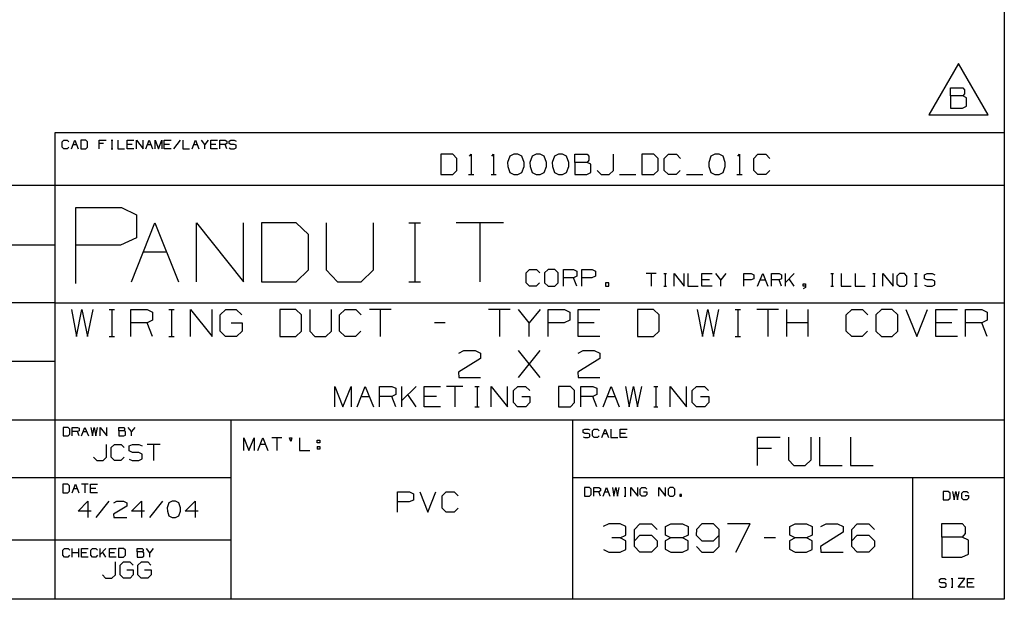
# Paper-space layout 'Layout1' of a CAD drawing. Extents: x 0.6 to 16.4, y 0.4 to 10.6.
# Drawn here: x 12.1 to 16.4, y 0.4 to 3 of the extents above; entities that cross this region are included whole.
import ezdxf

# ---------------------------------------------------------------- set-up
doc = ezdxf.new("R2010")
doc.units = 0
doc.header["$MEASUREMENT"] = 0
doc.layers.add('1', color=7, linetype='Continuous')

psp = doc.layouts.get("Layout1")

# ---------------------------------------------------------------- linework, layer by layer
at = {"layer": '1', "color": 7, "linetype": 'Continuous'}
for p, q in [((16.369932, 10.641915), (16.369932, 0.440085)), ((16.369932, 8.393945), (16.369932, 0.440085)), ((16.169065, 2.791863), (16.039162, 2.566863)), ((16.298969, 2.566863), (16.169065, 2.791863)), ((16.133909, 2.6503), (16.133909, 2.685925)), ((16.133909, 2.685925), (16.187347, 2.685925)), ((16.187347, 2.685925), (16.195784, 2.677488)), ((16.187347, 2.6503), (16.133909, 2.6503)), ((16.133909, 2.6503), (16.133909, 2.596863)), ((16.195784, 2.659675), (16.187347, 2.6503)), ((16.204222, 2.641863), (16.187347, 2.6503)), ((16.195784, 2.677488), (16.195784, 2.659675)), ((16.204222, 2.6053), (16.204222, 2.641863)), ((16.133909, 2.596863), (16.186409, 2.596863)), ((16.186409, 2.596863), (16.204222, 2.6053)), ((16.039162, 2.566863), (16.298969, 2.566863)), ((12.205371, 2.488467), (12.205371, 0.440085)), ((16.369932, 2.488467), (12.205371, 2.488467)), ((12.236932, 2.448075), (12.244329, 2.455472)), ((12.236932, 2.425882), (12.236932, 2.448075)), ((12.244329, 2.418484), (12.236932, 2.425882)), ((12.244329, 2.455472), (12.259125, 2.455472)), ((12.266133, 2.425882), (12.258736, 2.418484)), ((12.259125, 2.455472), (12.266523, 2.448075)), ((12.277658, 2.418484), (12.292454, 2.455472)), ((12.285056, 2.437173), (12.299851, 2.437173)), ((12.292454, 2.455472), (12.307249, 2.418484)), ((12.340188, 2.455472), (12.318385, 2.455472)), ((12.318385, 2.455472), (12.318385, 2.418484)), ((12.347976, 2.448075), (12.340188, 2.455472)), ((12.340188, 2.418484), (12.347976, 2.425882)), ((12.347976, 2.425882), (12.347976, 2.448075)), ((12.399837, 2.418484), (12.399837, 2.455472)), ((12.399837, 2.455472), (12.429428, 2.455472)), ((12.418137, 2.440677), (12.399837, 2.440677)), ((12.451466, 2.455472), (12.458863, 2.455472)), ((12.455359, 2.455472), (12.455359, 2.418484)), ((12.48129, 2.455472), (12.48129, 2.418484)), ((12.522017, 2.418484), (12.522017, 2.455472)), ((12.522017, 2.455472), (12.551607, 2.455472)), ((12.544209, 2.437173), (12.522017, 2.437173)), ((12.562742, 2.418484), (12.562742, 2.455472)), ((12.562742, 2.455472), (12.592334, 2.418484)), ((12.592334, 2.418484), (12.592334, 2.455472)), ((12.603469, 2.418484), (12.618264, 2.455472)), ((12.610867, 2.437173), (12.625662, 2.437173)), ((12.618264, 2.455472), (12.63306, 2.418484)), ((12.644196, 2.418484), (12.644196, 2.455472)), ((12.644196, 2.455472), (12.658991, 2.418484)), ((12.658991, 2.418484), (12.673786, 2.455472)), ((12.673786, 2.455472), (12.673786, 2.418484)), ((12.684921, 2.418484), (12.684921, 2.455472)), ((12.684921, 2.455472), (12.714513, 2.455472)), ((12.707114, 2.437173), (12.684921, 2.437173)), ((12.755239, 2.455472), (12.725648, 2.418484)), ((12.766375, 2.455472), (12.766375, 2.418484)), ((12.8071, 2.418484), (12.821896, 2.455472)), ((12.814498, 2.437173), (12.829293, 2.437173)), ((12.821896, 2.455472), (12.836691, 2.418484)), ((12.862622, 2.437173), (12.847827, 2.455472)), ((12.877418, 2.455472), (12.862622, 2.437173)), ((12.862622, 2.418484), (12.862622, 2.437173)), ((12.888553, 2.418484), (12.888553, 2.455472)), ((12.888553, 2.455472), (12.918144, 2.455472)), ((12.910747, 2.437173), (12.888553, 2.437173)), ((12.929279, 2.418484), (12.929279, 2.455472)), ((12.929279, 2.455472), (12.951472, 2.455472)), ((12.951472, 2.437173), (12.929279, 2.437173)), ((12.951472, 2.455472), (12.95887, 2.451968)), ((12.95887, 2.440677), (12.951472, 2.437173)), ((12.95887, 2.418484), (12.951472, 2.437173)), ((12.95887, 2.451968), (12.95887, 2.440677)), ((12.969616, 2.451968), (12.977404, 2.455472)), ((12.969616, 2.440677), (12.969616, 2.451968)), ((12.977404, 2.437173), (12.969616, 2.440677)), ((12.969616, 2.421988), (12.977015, 2.418484)), ((12.977404, 2.455472), (12.992199, 2.455472)), ((12.992199, 2.437173), (12.977404, 2.437173)), ((12.992199, 2.455472), (12.999597, 2.451968)), ((12.999597, 2.433279), (12.992199, 2.437173)), ((12.992199, 2.418484), (12.999597, 2.422378)), ((12.999597, 2.422378), (12.999597, 2.433279)), ((12.258736, 2.418484), (12.244329, 2.418484)), ((12.318385, 2.418484), (12.340188, 2.418484)), ((12.451466, 2.418484), (12.458863, 2.418484)), ((12.48129, 2.418484), (12.51088, 2.418484)), ((12.551607, 2.418484), (12.522017, 2.418484)), ((12.714513, 2.418484), (12.684921, 2.418484)), ((12.766375, 2.418484), (12.795965, 2.418484)), ((12.918144, 2.418484), (12.888553, 2.418484)), ((12.977015, 2.418484), (12.992199, 2.418484)), ((13.950206, 2.393909), (13.897705, 2.393909)), ((13.897705, 2.393909), (13.897705, 2.304847)), ((13.968955, 2.376097), (13.950206, 2.393909)), ((13.968955, 2.322659), (13.968955, 2.376097)), ((14.023893, 2.386409), (14.031393, 2.393909)), ((14.031393, 2.393909), (14.031393, 2.304847)), ((14.121956, 2.386409), (14.129456, 2.393909)), ((14.129456, 2.393909), (14.129456, 2.304847)), ((14.200331, 2.385472), (14.190955, 2.358284)), ((14.218143, 2.393909), (14.200331, 2.385472)), ((14.235955, 2.393909), (14.218143, 2.393909)), ((14.253768, 2.385472), (14.235955, 2.393909)), ((14.263143, 2.358284), (14.253768, 2.385472)), ((14.298393, 2.385472), (14.289018, 2.358284)), ((14.316205, 2.393909), (14.298393, 2.385472)), ((14.334018, 2.393909), (14.316205, 2.393909)), ((14.35183, 2.385472), (14.334018, 2.393909)), ((14.361205, 2.358284), (14.35183, 2.385472)), ((14.396456, 2.385472), (14.38708, 2.358284)), ((14.414268, 2.393909), (14.396456, 2.385472)), ((14.43208, 2.393909), (14.414268, 2.393909)), ((14.449893, 2.385472), (14.43208, 2.393909)), ((14.459268, 2.358284), (14.449893, 2.385472)), ((14.48608, 2.358284), (14.48608, 2.393909)), ((14.48608, 2.393909), (14.539518, 2.393909)), ((14.539518, 2.393909), (14.547956, 2.385472)), ((14.547956, 2.385472), (14.547956, 2.367659)), ((14.655393, 2.322659), (14.655393, 2.393909)), ((14.832767, 2.393909), (14.780268, 2.393909)), ((14.780268, 2.393909), (14.780268, 2.304847)), ((14.851518, 2.376097), (14.832767, 2.393909)), ((14.851518, 2.322659), (14.851518, 2.376097)), ((14.87833, 2.376097), (14.896143, 2.393909)), ((14.87833, 2.322659), (14.87833, 2.376097)), ((14.896143, 2.393909), (14.931767, 2.393909)), ((14.931767, 2.393909), (14.94958, 2.376097)), ((15.082893, 2.385472), (15.073518, 2.358284)), ((15.100705, 2.393909), (15.082893, 2.385472)), ((15.118518, 2.393909), (15.100705, 2.393909)), ((15.136331, 2.385472), (15.118518, 2.393909)), ((15.145705, 2.358284), (15.136331, 2.385472)), ((15.200643, 2.386409), (15.208143, 2.393909)), ((15.208143, 2.393909), (15.208143, 2.304847)), ((15.27058, 2.376097), (15.288393, 2.393909)), ((15.27058, 2.322659), (15.27058, 2.376097)), ((15.288393, 2.393909), (15.324018, 2.393909)), ((15.324018, 2.393909), (15.34183, 2.376097)), ((14.190955, 2.358284), (14.191893, 2.340472)), ((14.191893, 2.340472), (14.200331, 2.314222)), ((14.253768, 2.314222), (14.263143, 2.340472)), ((14.263143, 2.340472), (14.263143, 2.358284)), ((14.289018, 2.358284), (14.289955, 2.340472)), ((14.289955, 2.340472), (14.298393, 2.314222)), ((14.35183, 2.314222), (14.361205, 2.340472)), ((14.361205, 2.340472), (14.361205, 2.358284)), ((14.38708, 2.358284), (14.388018, 2.340472)), ((14.388018, 2.340472), (14.396456, 2.314222)), ((14.449893, 2.314222), (14.459268, 2.340472)), ((14.459268, 2.340472), (14.459268, 2.358284)), ((14.539518, 2.358284), (14.48608, 2.358284)), ((14.48608, 2.358284), (14.48608, 2.304847)), ((14.547956, 2.367659), (14.539518, 2.358284)), ((14.556393, 2.349847), (14.539518, 2.358284)), ((14.556393, 2.313284), (14.556393, 2.349847)), ((15.073518, 2.358284), (15.074455, 2.340472)), ((15.074455, 2.340472), (15.082893, 2.314222)), ((15.136331, 2.314222), (15.145705, 2.340472)), ((15.145705, 2.340472), (15.145705, 2.358284)), ((13.897705, 2.304847), (13.950206, 2.304847)), ((13.950206, 2.304847), (13.968955, 2.322659)), ((14.020143, 2.304847), (14.042643, 2.304847)), ((14.118205, 2.304847), (14.140705, 2.304847)), ((14.200331, 2.314222), (14.218143, 2.304847)), ((14.218143, 2.304847), (14.235955, 2.304847)), ((14.235955, 2.304847), (14.253768, 2.314222)), ((14.298393, 2.314222), (14.316205, 2.304847)), ((14.316205, 2.304847), (14.334018, 2.304847)), ((14.334018, 2.304847), (14.35183, 2.314222)), ((14.396456, 2.314222), (14.414268, 2.304847)), ((14.414268, 2.304847), (14.43208, 2.304847)), ((14.43208, 2.304847), (14.449893, 2.314222)), ((14.48608, 2.304847), (14.538581, 2.304847)), ((14.538581, 2.304847), (14.556393, 2.313284)), ((14.584143, 2.322659), (14.601955, 2.304847)), ((14.601955, 2.304847), (14.636642, 2.304847)), ((14.636642, 2.304847), (14.655393, 2.322659)), ((14.682205, 2.304847), (14.753455, 2.304847)), ((14.780268, 2.304847), (14.832767, 2.304847)), ((14.832767, 2.304847), (14.851518, 2.322659)), ((14.896143, 2.304847), (14.87833, 2.322659)), ((14.93083, 2.304847), (14.896143, 2.304847)), ((14.948643, 2.322659), (14.93083, 2.304847)), ((14.976393, 2.304847), (15.047643, 2.304847)), ((15.082893, 2.314222), (15.100705, 2.304847)), ((15.100705, 2.304847), (15.118518, 2.304847)), ((15.118518, 2.304847), (15.136331, 2.314222)), ((15.196893, 2.304847), (15.219393, 2.304847)), ((15.288393, 2.304847), (15.27058, 2.322659)), ((15.32308, 2.304847), (15.288393, 2.304847)), ((15.340893, 2.322659), (15.32308, 2.304847)), ((12.205371, 2.257467), (6.526266, 2.257467)), ((16.369932, 2.257467), (12.205371, 2.257467)), ((12.297117, 1.826794), (12.297117, 2.159691)), ((12.297117, 2.159691), (12.496855, 2.159691)), ((12.496855, 2.159691), (12.563435, 2.128153)), ((12.563435, 2.128153), (12.563435, 2.026532)), ((12.540531, 1.834271), (12.644099, 2.093191)), ((12.644099, 2.093191), (12.747666, 1.834271)), ((12.825615, 1.834271), (12.825615, 2.093191)), ((12.825615, 2.093191), (13.032751, 1.834271)), ((13.032751, 1.834271), (13.032751, 2.093191)), ((13.263326, 2.093191), (13.1107, 2.093191)), ((13.1107, 2.093191), (13.1107, 1.834271)), ((13.317835, 2.041407), (13.263326, 2.093191)), ((13.395783, 2.093191), (13.395783, 1.886055)), ((13.60292, 1.886055), (13.60292, 2.093191)), ((13.757181, 2.093191), (13.808965, 2.093191)), ((13.784435, 2.093191), (13.784435, 1.834271)), ((14.173088, 2.093191), (13.965952, 2.093191)), ((14.06952, 2.093191), (14.06952, 1.834271)), ((13.317835, 1.886055), (13.317835, 2.041407)), ((12.205371, 1.994511), (6.526266, 1.994511)), ((12.493351, 1.994994), (12.297117, 1.994994)), ((12.563435, 2.026532), (12.493351, 1.994994)), ((12.592315, 1.965093), (12.695883, 1.965093)), ((13.263326, 1.834271), (13.317835, 1.886055)), ((13.395783, 1.886055), (13.444842, 1.834271)), ((13.548409, 1.834271), (13.60292, 1.886055)), ((14.272782, 1.873719), (14.287578, 1.888514)), ((14.272782, 1.829332), (14.272782, 1.873719)), ((14.287578, 1.888514), (14.317168, 1.888514)), ((14.317168, 1.888514), (14.331964, 1.873719)), ((14.36903, 1.888514), (14.353456, 1.873719)), ((14.353456, 1.873719), (14.353456, 1.829332)), ((14.398621, 1.888514), (14.36903, 1.888514)), ((14.413416, 1.873719), (14.398621, 1.888514)), ((14.413416, 1.829332), (14.413416, 1.873719)), ((14.435687, 1.814537), (14.435687, 1.888514)), ((14.435687, 1.888514), (14.480073, 1.888514)), ((14.480073, 1.888514), (14.494869, 1.881506)), ((14.494869, 1.858923), (14.480073, 1.851915)), ((14.494869, 1.881506), (14.494869, 1.858923)), ((14.517139, 1.814537), (14.517139, 1.888514)), ((14.517139, 1.888514), (14.561526, 1.888514)), ((14.576322, 1.858923), (14.560747, 1.851915)), ((14.561526, 1.888514), (14.576322, 1.881506)), ((14.576322, 1.881506), (14.576322, 1.858923)), ((14.843406, 1.87002), (14.79902, 1.87002)), ((14.821213, 1.87002), (14.821213, 1.814537)), ((14.876462, 1.87002), (14.887559, 1.87002)), ((14.882302, 1.87002), (14.882302, 1.814537)), ((14.921199, 1.814537), (14.921199, 1.87002)), ((14.921199, 1.87002), (14.965585, 1.814537)), ((14.965585, 1.814537), (14.965585, 1.87002)), ((14.982288, 1.87002), (14.982288, 1.814537)), ((15.043378, 1.814537), (15.043378, 1.87002)), ((15.043378, 1.87002), (15.087764, 1.87002)), ((15.12666, 1.84257), (15.104467, 1.87002)), ((15.148853, 1.87002), (15.12666, 1.84257)), ((15.226646, 1.814537), (15.226646, 1.87002)), ((15.226646, 1.87002), (15.259935, 1.87002)), ((15.259935, 1.87002), (15.271032, 1.864764)), ((15.271032, 1.864764), (15.271032, 1.847827)), ((15.287736, 1.814537), (15.309929, 1.87002)), ((15.309929, 1.87002), (15.332122, 1.814537)), ((15.348825, 1.814537), (15.348825, 1.87002)), ((15.348825, 1.87002), (15.382114, 1.87002)), ((15.382114, 1.87002), (15.393211, 1.864764)), ((15.393211, 1.864764), (15.393211, 1.847827)), ((15.409915, 1.814537), (15.409915, 1.87002)), ((15.448461, 1.87002), (15.409915, 1.831474)), ((15.609536, 1.87002), (15.620632, 1.87002)), ((15.615376, 1.87002), (15.615376, 1.814537)), ((15.654272, 1.87002), (15.654272, 1.814537)), ((15.715362, 1.87002), (15.715362, 1.814537)), ((15.792804, 1.87002), (15.803901, 1.87002)), ((15.798644, 1.87002), (15.798644, 1.814537)), ((15.837541, 1.814537), (15.837541, 1.87002)), ((15.837541, 1.87002), (15.881927, 1.814537)), ((15.881927, 1.814537), (15.881927, 1.87002)), ((15.909727, 1.87002), (15.898046, 1.858923)), ((15.898046, 1.858923), (15.898046, 1.825634)), ((15.93192, 1.87002), (15.909727, 1.87002)), ((15.943017, 1.858923), (15.93192, 1.87002)), ((15.943017, 1.825634), (15.943017, 1.858923)), ((15.976072, 1.87002), (15.987169, 1.87002)), ((15.981913, 1.87002), (15.981913, 1.814537)), ((16.020226, 1.864764), (16.031906, 1.87002)), ((16.020226, 1.847827), (16.020226, 1.864764)), ((16.031906, 1.87002), (16.054098, 1.87002)), ((16.054098, 1.87002), (16.065195, 1.864764)), ((13.1107, 1.834271), (13.263326, 1.834271)), ((13.444842, 1.834271), (13.548409, 1.834271)), ((13.757181, 1.834271), (13.808965, 1.834271)), ((14.287578, 1.814537), (14.272782, 1.829332)), ((14.316389, 1.814537), (14.287578, 1.814537)), ((14.331185, 1.829332), (14.316389, 1.814537)), ((14.353456, 1.829332), (14.36903, 1.814537)), ((14.36903, 1.814537), (14.398621, 1.814537)), ((14.398621, 1.814537), (14.413416, 1.829332)), ((14.480073, 1.851915), (14.435687, 1.851915)), ((14.494869, 1.814537), (14.480073, 1.851915)), ((14.560747, 1.851915), (14.517139, 1.851915)), ((14.635192, 1.829332), (14.620397, 1.829332)), ((14.620397, 1.829332), (14.620397, 1.814537)), ((14.620397, 1.814537), (14.635192, 1.814537)), ((14.635192, 1.814537), (14.635192, 1.829332)), ((14.876462, 1.814537), (14.887559, 1.814537)), ((14.982288, 1.814537), (15.026674, 1.814537)), ((15.076668, 1.84257), (15.043378, 1.84257)), ((15.087764, 1.814537), (15.043378, 1.814537)), ((15.12666, 1.814537), (15.12666, 1.84257)), ((15.259352, 1.84257), (15.226646, 1.84257)), ((15.271032, 1.847827), (15.259352, 1.84257)), ((15.298832, 1.84257), (15.321025, 1.84257)), ((15.382114, 1.84257), (15.348825, 1.84257)), ((15.393211, 1.847827), (15.382114, 1.84257)), ((15.393211, 1.814537), (15.382114, 1.84257)), ((15.448461, 1.814537), (15.426268, 1.847827)), ((15.487357, 1.814537), (15.487357, 1.825634)), ((15.487357, 1.825634), (15.498453, 1.825634)), ((15.498453, 1.814537), (15.487357, 1.814537)), ((15.498453, 1.825634), (15.498453, 1.809281)), ((15.609536, 1.814537), (15.620632, 1.814537)), ((15.654272, 1.814537), (15.698659, 1.814537)), ((15.715362, 1.814537), (15.759748, 1.814537)), ((15.792804, 1.814537), (15.803901, 1.814537)), ((15.898046, 1.825634), (15.909727, 1.814537)), ((15.909727, 1.814537), (15.93192, 1.814537)), ((15.93192, 1.814537), (15.943017, 1.825634)), ((15.976072, 1.814537), (15.987169, 1.814537)), ((16.031906, 1.84257), (16.020226, 1.847827)), ((16.020226, 1.819793), (16.031322, 1.814537)), ((16.031322, 1.814537), (16.054098, 1.814537)), ((16.054098, 1.84257), (16.031906, 1.84257)), ((16.065195, 1.83673), (16.054098, 1.84257)), ((16.054098, 1.814537), (16.065195, 1.820377)), ((16.065195, 1.820377), (16.065195, 1.83673)), ((15.498453, 1.809281), (15.487357, 1.80344)), ((12.205371, 1.741555), (6.526266, 1.741555)), ((12.205371, 1.741555), (16.369932, 1.741555)), ((12.27722, 1.712632), (12.29972, 1.593882)), ((12.29972, 1.593882), (12.32347, 1.712632)), ((12.32347, 1.712632), (12.34847, 1.593882)), ((12.34847, 1.593882), (12.37222, 1.712632)), ((12.44297, 1.712632), (12.466721, 1.712632)), ((12.45547, 1.712632), (12.45547, 1.593882)), ((12.53872, 1.593882), (12.53872, 1.712632)), ((12.53872, 1.712632), (12.60997, 1.712632)), ((12.60997, 1.712632), (12.63372, 1.701382)), ((12.63372, 1.701382), (12.63372, 1.665132)), ((12.704471, 1.712632), (12.72822, 1.712632)), ((12.71697, 1.712632), (12.71697, 1.593882)), ((12.80022, 1.593882), (12.80022, 1.712632)), ((12.80022, 1.712632), (12.89522, 1.593882)), ((12.89522, 1.593882), (12.89522, 1.712632)), ((12.92972, 1.688882), (12.95472, 1.712632)), ((12.92972, 1.617632), (12.92972, 1.688882)), ((12.95472, 1.712632), (13.00097, 1.712632)), ((13.00097, 1.712632), (13.02472, 1.688882)), ((13.26247, 1.712632), (13.192471, 1.712632)), ((13.192471, 1.712632), (13.192471, 1.593882)), ((13.28747, 1.688882), (13.26247, 1.712632)), ((13.28747, 1.617632), (13.28747, 1.688882)), ((13.32322, 1.712632), (13.32322, 1.617632)), ((13.418221, 1.617632), (13.418221, 1.712632)), ((13.45397, 1.688882), (13.47772, 1.712632)), ((13.45397, 1.617632), (13.45397, 1.688882)), ((13.47772, 1.712632), (13.52522, 1.712632)), ((13.52522, 1.712632), (13.54897, 1.688882)), ((13.67972, 1.712632), (13.584721, 1.712632)), ((13.63222, 1.712632), (13.63222, 1.593882)), ((14.202721, 1.712632), (14.10772, 1.712632)), ((14.15522, 1.712632), (14.15522, 1.593882)), ((14.28597, 1.653882), (14.23847, 1.712632)), ((14.33347, 1.712632), (14.28597, 1.653882)), ((14.36922, 1.593882), (14.36922, 1.712632)), ((14.36922, 1.712632), (14.44047, 1.712632)), ((14.44047, 1.712632), (14.46422, 1.701382)), ((14.46422, 1.701382), (14.46422, 1.665132)), ((14.49997, 1.593882), (14.49997, 1.712632)), ((14.49997, 1.712632), (14.59497, 1.712632)), ((14.83147, 1.712632), (14.76147, 1.712632)), ((14.76147, 1.712632), (14.76147, 1.593882)), ((14.85647, 1.688882), (14.83147, 1.712632)), ((14.85647, 1.617632), (14.85647, 1.688882)), ((15.02297, 1.712632), (15.04547, 1.593882)), ((15.04547, 1.593882), (15.069221, 1.712632)), ((15.069221, 1.712632), (15.09422, 1.593882)), ((15.09422, 1.593882), (15.11797, 1.712632)), ((15.18872, 1.712632), (15.21247, 1.712632)), ((15.201221, 1.712632), (15.201221, 1.593882)), ((15.37947, 1.712632), (15.284471, 1.712632)), ((15.33197, 1.712632), (15.33197, 1.593882)), ((15.41522, 1.593882), (15.41522, 1.712632)), ((15.510221, 1.593882), (15.510221, 1.712632)), ((15.676721, 1.688882), (15.70047, 1.712632)), ((15.676721, 1.617632), (15.676721, 1.688882)), ((15.70047, 1.712632), (15.747971, 1.712632)), ((15.747971, 1.712632), (15.77172, 1.688882)), ((15.831221, 1.712632), (15.80622, 1.688882)), ((15.80622, 1.688882), (15.80622, 1.617632)), ((15.87872, 1.712632), (15.831221, 1.712632)), ((15.902471, 1.688882), (15.87872, 1.712632)), ((15.902471, 1.617632), (15.902471, 1.688882)), ((15.93822, 1.712632), (15.985721, 1.593882)), ((15.985721, 1.593882), (16.03322, 1.712632)), ((16.06897, 1.593882), (16.06897, 1.712632)), ((16.06897, 1.712632), (16.163971, 1.712632)), ((16.19972, 1.593882), (16.19972, 1.712632)), ((16.19972, 1.712632), (16.270969, 1.712632)), ((16.270969, 1.712632), (16.29472, 1.701382)), ((16.29472, 1.701382), (16.29472, 1.665132)), ((12.60997, 1.653882), (12.53872, 1.653882)), ((12.63372, 1.665132), (12.60997, 1.653882)), ((12.63372, 1.593882), (12.60997, 1.653882)), ((12.97847, 1.653882), (13.02597, 1.653882)), ((13.02597, 1.653882), (13.02597, 1.617632)), ((13.91747, 1.653882), (13.86997, 1.653882)), ((14.28597, 1.593882), (14.28597, 1.653882)), ((14.43922, 1.653882), (14.36922, 1.653882)), ((14.46422, 1.665132), (14.43922, 1.653882)), ((14.57122, 1.653882), (14.49997, 1.653882)), ((15.510221, 1.653882), (15.41522, 1.653882)), ((16.140221, 1.653882), (16.06897, 1.653882)), ((16.270969, 1.653882), (16.19972, 1.653882)), ((16.29472, 1.665132), (16.270969, 1.653882)), ((16.29472, 1.593882), (16.270969, 1.653882)), ((12.95347, 1.593882), (12.92972, 1.617632)), ((13.02597, 1.617632), (13.00222, 1.593882)), ((13.26247, 1.593882), (13.28747, 1.617632)), ((13.32322, 1.617632), (13.34572, 1.593882)), ((13.39322, 1.593882), (13.418221, 1.617632)), ((13.47772, 1.593882), (13.45397, 1.617632)), ((13.54772, 1.617632), (13.523971, 1.593882)), ((14.83147, 1.593882), (14.85647, 1.617632)), ((15.70047, 1.593882), (15.676721, 1.617632)), ((15.770471, 1.617632), (15.74672, 1.593882)), ((15.80622, 1.617632), (15.831221, 1.593882)), ((15.87872, 1.593882), (15.902471, 1.617632)), ((12.44297, 1.593882), (12.466721, 1.593882)), ((12.704471, 1.593882), (12.72822, 1.593882)), ((13.00222, 1.593882), (12.95347, 1.593882)), ((13.192471, 1.593882), (13.26247, 1.593882)), ((13.34572, 1.593882), (13.39322, 1.593882)), ((13.523971, 1.593882), (13.47772, 1.593882)), ((14.59497, 1.593882), (14.49997, 1.593882)), ((14.76147, 1.593882), (14.83147, 1.593882)), ((15.18872, 1.593882), (15.21247, 1.593882)), ((15.74672, 1.593882), (15.70047, 1.593882)), ((15.831221, 1.593882), (15.87872, 1.593882)), ((16.163971, 1.593882), (16.06897, 1.593882)), ((13.976908, 1.521382), (13.999408, 1.532632)), ((13.999408, 1.532632), (14.048158, 1.532632)), ((14.048158, 1.532632), (14.071908, 1.521382)), ((14.071908, 1.521382), (14.071908, 1.497632)), ((14.238408, 1.413882), (14.333407, 1.532632)), ((14.333407, 1.413882), (14.238408, 1.532632)), ((14.499907, 1.521382), (14.522408, 1.532632)), ((14.522408, 1.532632), (14.571157, 1.532632)), ((14.571157, 1.532632), (14.594908, 1.521382)), ((14.594908, 1.521382), (14.594908, 1.497632)), ((12.205371, 1.483599), (6.526266, 1.483599)), ((14.071908, 1.497632), (13.975657, 1.437632)), ((14.594908, 1.497632), (14.498657, 1.437632)), ((13.975657, 1.437632), (13.976908, 1.413882)), ((14.498657, 1.437632), (14.499907, 1.413882)), ((13.976908, 1.413882), (14.071908, 1.413882)), ((14.499907, 1.413882), (14.594908, 1.413882)), ((13.433108, 1.285904), (13.433108, 1.374966)), ((13.433108, 1.374966), (13.468734, 1.285904)), ((13.468734, 1.285904), (13.504358, 1.374966)), ((13.504358, 1.374966), (13.504358, 1.285904)), ((13.531171, 1.285904), (13.566796, 1.374966)), ((13.566796, 1.374966), (13.602421, 1.285904)), ((13.629233, 1.285904), (13.629233, 1.374966)), ((13.629233, 1.374966), (13.682672, 1.374966)), ((13.682672, 1.374966), (13.700483, 1.366529)), ((13.700483, 1.339341), (13.682672, 1.330904)), ((13.700483, 1.366529), (13.700483, 1.339341)), ((13.727296, 1.285904), (13.727296, 1.374966)), ((13.789171, 1.374966), (13.727296, 1.313091)), ((13.789171, 1.285904), (13.753546, 1.339341)), ((13.825358, 1.285904), (13.825358, 1.374966)), ((13.825358, 1.374966), (13.896608, 1.374966)), ((13.994671, 1.374966), (13.923421, 1.374966)), ((13.959046, 1.374966), (13.959046, 1.285904)), ((14.047733, 1.374966), (14.065546, 1.374966)), ((14.057109, 1.374966), (14.057109, 1.285904)), ((14.119546, 1.285904), (14.119546, 1.374966)), ((14.119546, 1.374966), (14.190796, 1.285904)), ((14.190796, 1.285904), (14.190796, 1.374966)), ((14.216671, 1.357154), (14.235421, 1.374966)), ((14.216671, 1.303716), (14.216671, 1.357154)), ((14.235421, 1.374966), (14.270109, 1.374966)), ((14.270109, 1.374966), (14.287921, 1.357154)), ((14.466233, 1.374966), (14.413733, 1.374966)), ((14.413733, 1.374966), (14.413733, 1.285904)), ((14.484983, 1.357154), (14.466233, 1.374966)), ((14.484983, 1.303716), (14.484983, 1.357154)), ((14.511796, 1.285904), (14.511796, 1.374966)), ((14.511796, 1.374966), (14.565234, 1.374966)), ((14.565234, 1.374966), (14.583046, 1.366529)), ((14.583046, 1.339341), (14.565234, 1.330904)), ((14.583046, 1.366529), (14.583046, 1.339341)), ((14.609859, 1.285904), (14.645484, 1.374966)), ((14.645484, 1.374966), (14.681108, 1.285904)), ((14.707921, 1.374966), (14.724796, 1.285904)), ((14.724796, 1.285904), (14.742609, 1.374966)), ((14.742609, 1.374966), (14.761358, 1.285904)), ((14.761358, 1.285904), (14.779171, 1.374966)), ((14.832233, 1.374966), (14.850046, 1.374966)), ((14.841609, 1.374966), (14.841609, 1.285904)), ((14.904046, 1.285904), (14.904046, 1.374966)), ((14.904046, 1.374966), (14.975296, 1.285904)), ((14.975296, 1.285904), (14.975296, 1.374966)), ((15.001171, 1.357154), (15.019921, 1.374966)), ((15.001171, 1.303716), (15.001171, 1.357154)), ((15.019921, 1.374966), (15.054608, 1.374966)), ((15.054608, 1.374966), (15.072421, 1.357154)), ((13.548984, 1.330904), (13.584609, 1.330904)), ((13.682672, 1.330904), (13.629233, 1.330904)), ((13.700483, 1.285904), (13.682672, 1.330904)), ((13.878797, 1.330904), (13.825358, 1.330904)), ((14.234484, 1.285904), (14.216671, 1.303716)), ((14.253234, 1.330904), (14.288858, 1.330904)), ((14.288858, 1.303716), (14.271047, 1.285904)), ((14.288858, 1.330904), (14.288858, 1.303716)), ((14.466233, 1.285904), (14.484983, 1.303716)), ((14.565234, 1.330904), (14.511796, 1.330904)), ((14.583046, 1.285904), (14.565234, 1.330904)), ((14.627671, 1.330904), (14.663296, 1.330904)), ((15.018984, 1.285904), (15.001171, 1.303716)), ((15.037734, 1.330904), (15.073359, 1.330904)), ((15.073359, 1.303716), (15.055546, 1.285904)), ((15.073359, 1.330904), (15.073359, 1.303716)), ((13.896608, 1.285904), (13.825358, 1.285904)), ((14.047733, 1.285904), (14.065546, 1.285904)), ((14.271047, 1.285904), (14.234484, 1.285904)), ((14.413733, 1.285904), (14.466233, 1.285904)), ((14.832233, 1.285904), (14.850046, 1.285904)), ((15.055546, 1.285904), (15.018984, 1.285904)), ((6.526266, 1.227643), (12.205371, 1.227643)), ((12.205371, 1.227643), (16.369932, 1.227643)), ((12.977928, 0.440085), (12.977928, 1.227643)), ((14.476377, 1.227643), (14.476377, 0.440085)), ((12.262602, 1.194458), (12.240798, 1.194458)), ((12.240798, 1.194458), (12.240798, 1.157469)), ((12.270389, 1.18706), (12.262602, 1.194458)), ((12.270389, 1.164867), (12.270389, 1.18706)), ((12.281524, 1.157469), (12.281524, 1.194458)), ((12.281524, 1.194458), (12.303718, 1.194458)), ((12.303718, 1.176158), (12.281524, 1.176158)), ((12.303718, 1.194458), (12.311115, 1.190953)), ((12.311115, 1.179662), (12.303718, 1.176158)), ((12.311115, 1.157469), (12.303718, 1.176158)), ((12.311115, 1.190953), (12.311115, 1.179662)), ((12.32225, 1.157469), (12.337046, 1.194458)), ((12.329648, 1.176158), (12.344443, 1.176158)), ((12.337046, 1.194458), (12.351841, 1.157469)), ((12.362977, 1.194458), (12.369985, 1.157469)), ((12.369985, 1.157469), (12.377383, 1.194458)), ((12.377383, 1.194458), (12.38517, 1.157469)), ((12.38517, 1.157469), (12.392568, 1.194458)), ((12.403703, 1.157469), (12.403703, 1.194458)), ((12.403703, 1.194458), (12.433294, 1.157469)), ((12.433294, 1.157469), (12.433294, 1.194458)), ((12.485156, 1.179662), (12.485156, 1.194458)), ((12.485156, 1.194458), (12.507349, 1.194458)), ((12.507349, 1.179662), (12.485156, 1.179662)), ((12.485156, 1.179662), (12.485156, 1.157469)), ((12.507349, 1.194458), (12.510853, 1.190953)), ((12.510853, 1.183556), (12.507349, 1.179662)), ((12.514358, 1.176158), (12.507349, 1.179662)), ((12.510853, 1.190953), (12.510853, 1.183556)), ((12.514358, 1.160973), (12.514358, 1.176158)), ((12.540677, 1.176158), (12.525882, 1.194458)), ((12.555472, 1.194458), (12.540677, 1.176158)), ((12.540677, 1.157469), (12.540677, 1.176158)), ((14.521979, 1.183621), (14.529767, 1.187125)), ((14.521979, 1.17233), (14.521979, 1.183621)), ((14.529767, 1.168826), (14.521979, 1.17233)), ((14.529767, 1.187125), (14.544562, 1.187125)), ((14.544562, 1.168826), (14.529767, 1.168826)), ((14.544562, 1.187125), (14.55196, 1.183621)), ((14.55196, 1.164932), (14.544562, 1.168826)), ((14.563095, 1.179727), (14.570493, 1.187125)), ((14.563095, 1.157534), (14.563095, 1.179727)), ((14.570493, 1.187125), (14.585288, 1.187125)), ((14.585288, 1.187125), (14.592687, 1.179727)), ((14.603822, 1.150137), (14.618617, 1.187125)), ((14.611219, 1.168826), (14.626015, 1.168826)), ((14.618617, 1.187125), (14.633412, 1.150137)), ((14.644548, 1.187125), (14.644548, 1.150137)), ((14.685274, 1.150137), (14.685274, 1.187125)), ((14.685274, 1.187125), (14.714865, 1.187125)), ((14.707467, 1.168826), (14.685274, 1.168826)), ((12.240798, 1.157469), (12.262602, 1.157469)), ((12.262602, 1.157469), (12.270389, 1.164867)), ((12.485156, 1.157469), (12.50696, 1.157469)), ((12.50696, 1.157469), (12.514358, 1.160973)), ((13.034284, 1.093926), (13.034284, 1.149409)), ((13.034284, 1.149409), (13.056478, 1.093926)), ((13.056478, 1.093926), (13.078671, 1.149409)), ((13.078671, 1.149409), (13.078671, 1.093926)), ((13.095373, 1.093926), (13.117567, 1.149409)), ((13.117567, 1.149409), (13.13976, 1.093926)), ((13.20085, 1.149409), (13.156463, 1.149409)), ((13.178657, 1.149409), (13.178657, 1.093926)), ((13.239745, 1.133056), (13.233905, 1.149409)), ((13.233905, 1.149409), (13.245002, 1.149409)), ((13.245002, 1.149409), (13.239745, 1.133056)), ((13.278642, 1.149409), (13.278642, 1.093926)), ((13.356084, 1.127216), (13.356084, 1.138312)), ((13.356084, 1.138312), (13.367181, 1.138312)), ((13.367181, 1.127216), (13.356084, 1.127216)), ((13.367181, 1.138312), (13.367181, 1.127216)), ((14.521979, 1.153641), (14.529377, 1.150137)), ((14.529377, 1.150137), (14.544562, 1.150137)), ((14.544562, 1.150137), (14.55196, 1.15403)), ((14.55196, 1.15403), (14.55196, 1.164932)), ((14.570493, 1.150137), (14.563095, 1.157534)), ((14.584899, 1.150137), (14.570493, 1.150137)), ((14.592297, 1.157534), (14.584899, 1.150137)), ((14.644548, 1.150137), (14.674139, 1.150137)), ((14.714865, 1.150137), (14.685274, 1.150137)), ((15.287329, 1.027735), (15.287329, 1.151433)), ((15.287329, 1.151433), (15.386287, 1.151433)), ((15.423526, 1.151433), (15.423526, 1.052474)), ((15.522485, 1.052474), (15.522485, 1.151433)), ((15.559724, 1.151433), (15.559724, 1.027735)), ((15.695922, 1.151433), (15.695922, 1.027735)), ((12.431132, 1.063485), (12.431132, 1.120485)), ((12.452582, 1.106235), (12.466832, 1.120485)), ((12.452582, 1.063485), (12.452582, 1.106235)), ((12.466832, 1.120485), (12.495333, 1.120485)), ((12.495333, 1.120485), (12.509583, 1.106235)), ((12.530283, 1.113735), (12.545282, 1.120485)), ((12.530283, 1.091985), (12.530283, 1.113735)), ((12.545282, 1.085235), (12.530283, 1.091985)), ((12.545282, 1.120485), (12.573783, 1.120485)), ((12.573783, 1.085235), (12.545282, 1.085235)), ((12.573783, 1.120485), (12.588033, 1.113735)), ((12.588033, 1.077735), (12.573783, 1.085235)), ((12.666483, 1.120485), (12.609483, 1.120485)), ((12.637982, 1.120485), (12.637982, 1.049235)), ((13.10647, 1.121959), (13.128663, 1.121959)), ((13.278642, 1.093926), (13.323029, 1.093926)), ((13.356084, 1.110863), (13.356084, 1.099766)), ((13.356084, 1.110863), (13.367181, 1.110863)), ((13.367181, 1.099766), (13.356084, 1.099766)), ((13.367181, 1.110863), (13.367181, 1.099766)), ((15.348526, 1.101954), (15.287329, 1.101954)), ((12.374132, 1.063485), (12.388383, 1.049235)), ((12.388383, 1.049235), (12.416133, 1.049235)), ((12.416133, 1.049235), (12.431132, 1.063485)), ((12.466832, 1.049235), (12.452582, 1.063485)), ((12.494582, 1.049235), (12.466832, 1.049235)), ((12.508833, 1.063485), (12.494582, 1.049235)), ((12.530283, 1.055985), (12.544533, 1.049235)), ((12.544533, 1.049235), (12.573783, 1.049235)), ((12.573783, 1.049235), (12.588033, 1.056735)), ((12.588033, 1.056735), (12.588033, 1.077735)), ((15.423526, 1.052474), (15.446963, 1.027735)), ((15.496443, 1.027735), (15.522485, 1.052474)), ((15.446963, 1.027735), (15.496443, 1.027735)), ((15.559724, 1.027735), (15.658683, 1.027735)), ((15.695922, 1.027735), (15.794881, 1.027735)), ((6.526266, 0.974686), (12.205371, 0.974686)), ((12.205371, 0.974686), (12.977928, 0.974686)), ((14.476377, 0.974686), (16.369932, 0.974686)), ((15.967458, 0.974686), (15.967458, 0.440085)), ((12.261566, 0.945159), (12.239762, 0.945159)), ((12.239762, 0.945159), (12.239762, 0.90817)), ((12.239762, 0.90817), (12.261566, 0.90817)), ((12.269353, 0.937761), (12.261566, 0.945159)), ((12.261566, 0.90817), (12.269353, 0.915568)), ((12.269353, 0.915568), (12.269353, 0.937761)), ((12.280488, 0.90817), (12.295283, 0.945159)), ((12.287886, 0.926859), (12.302681, 0.926859)), ((12.295283, 0.945159), (12.310079, 0.90817)), ((12.350805, 0.945159), (12.321215, 0.945159)), ((12.33601, 0.945159), (12.33601, 0.90817)), ((12.361941, 0.90817), (12.361941, 0.945159)), ((12.361941, 0.945159), (12.391532, 0.945159)), ((12.384134, 0.926859), (12.361941, 0.926859)), ((12.391532, 0.90817), (12.361941, 0.90817)), ((13.707276, 0.822485), (13.707276, 0.911547)), ((13.707276, 0.911547), (13.760714, 0.911547)), ((13.760714, 0.911547), (13.778526, 0.90311)), ((13.805339, 0.911547), (13.840963, 0.822485)), ((13.840963, 0.822485), (13.876589, 0.911547)), ((13.903401, 0.893735), (13.921214, 0.911547)), ((13.921214, 0.911547), (13.956839, 0.911547)), ((13.956839, 0.911547), (13.974651, 0.893735)), ((14.550309, 0.930494), (14.528505, 0.930494)), ((14.528505, 0.930494), (14.528505, 0.893506)), ((14.558096, 0.923097), (14.550309, 0.930494)), ((14.558096, 0.900904), (14.558096, 0.923097)), ((14.569232, 0.893506), (14.569232, 0.930494)), ((14.569232, 0.930494), (14.591425, 0.930494)), ((14.591425, 0.912195), (14.569232, 0.912195)), ((14.591425, 0.930494), (14.598823, 0.92699)), ((14.598823, 0.915699), (14.591425, 0.912195)), ((14.598823, 0.893506), (14.591425, 0.912195)), ((14.598823, 0.92699), (14.598823, 0.915699)), ((14.609959, 0.893506), (14.624754, 0.930494)), ((14.617356, 0.912195), (14.632152, 0.912195)), ((14.624754, 0.930494), (14.639549, 0.893506)), ((14.650684, 0.930494), (14.657693, 0.893506)), ((14.657693, 0.893506), (14.665091, 0.930494)), ((14.665091, 0.930494), (14.672877, 0.893506)), ((14.672877, 0.893506), (14.680275, 0.930494)), ((14.702312, 0.930494), (14.70971, 0.930494)), ((14.706206, 0.930494), (14.706206, 0.893506)), ((14.732137, 0.893506), (14.732137, 0.930494)), ((14.732137, 0.930494), (14.761728, 0.893506)), ((14.761728, 0.893506), (14.761728, 0.930494)), ((14.772474, 0.923097), (14.780261, 0.930494)), ((14.772474, 0.900904), (14.772474, 0.923097)), ((14.780261, 0.930494), (14.794667, 0.930494)), ((14.787659, 0.912195), (14.802454, 0.912195)), ((14.794667, 0.930494), (14.802065, 0.923097)), ((14.802454, 0.912195), (14.802454, 0.900904)), ((14.854316, 0.893506), (14.854316, 0.930494)), ((14.854316, 0.930494), (14.883907, 0.893506)), ((14.883907, 0.893506), (14.883907, 0.930494)), ((14.90244, 0.930494), (14.894653, 0.923097)), ((14.894653, 0.923097), (14.894653, 0.900904)), ((14.917235, 0.930494), (14.90244, 0.930494)), ((14.924633, 0.923097), (14.917235, 0.930494)), ((14.924633, 0.900904), (14.924633, 0.923097)), ((16.12406, 0.913997), (16.102257, 0.913997)), ((16.102257, 0.913997), (16.102257, 0.877008)), ((16.131847, 0.906599), (16.12406, 0.913997)), ((16.142982, 0.913997), (16.14999, 0.877008)), ((16.14999, 0.877008), (16.157389, 0.913997)), ((16.157389, 0.913997), (16.165174, 0.877008)), ((16.165174, 0.877008), (16.172573, 0.913997)), ((16.183319, 0.906599), (16.191107, 0.913997)), ((16.191107, 0.913997), (16.205513, 0.913997)), ((16.205513, 0.913997), (16.21291, 0.906599)), ((12.306458, 0.827735), (12.349208, 0.870485)), ((12.349208, 0.870485), (12.349208, 0.799235)), ((12.441908, 0.870485), (12.384908, 0.799235)), ((12.463358, 0.863735), (12.476857, 0.870485)), ((12.476857, 0.870485), (12.506107, 0.870485)), ((12.506107, 0.870485), (12.520357, 0.863735)), ((12.541807, 0.827735), (12.584558, 0.870485)), ((12.584558, 0.870485), (12.584558, 0.799235)), ((12.677258, 0.870485), (12.620257, 0.799235)), ((12.719707, 0.870485), (12.705458, 0.863735)), ((12.733957, 0.870485), (12.719707, 0.870485)), ((12.748207, 0.863735), (12.733957, 0.870485)), ((12.777158, 0.827735), (12.819907, 0.870485)), ((12.819907, 0.870485), (12.819907, 0.799235)), ((13.759776, 0.867485), (13.707276, 0.867485)), ((13.778526, 0.875922), (13.759776, 0.867485)), ((13.778526, 0.90311), (13.778526, 0.875922)), ((13.903401, 0.840297), (13.903401, 0.893735)), ((14.528505, 0.893506), (14.550309, 0.893506)), ((14.550309, 0.893506), (14.558096, 0.900904)), ((14.702312, 0.893506), (14.70971, 0.893506)), ((14.779872, 0.893506), (14.772474, 0.900904)), ((14.795056, 0.893506), (14.779872, 0.893506)), ((14.802454, 0.900904), (14.795056, 0.893506)), ((14.894653, 0.900904), (14.90244, 0.893506)), ((14.90244, 0.893506), (14.917235, 0.893506)), ((14.917235, 0.893506), (14.924633, 0.900904)), ((14.954068, 0.900904), (14.946671, 0.900904)), ((14.946671, 0.900904), (14.946671, 0.893506)), ((14.946671, 0.893506), (14.954068, 0.893506)), ((14.954068, 0.893506), (14.954068, 0.900904)), ((16.102257, 0.877008), (16.12406, 0.877008)), ((16.12406, 0.877008), (16.131847, 0.884406)), ((16.131847, 0.884406), (16.131847, 0.906599)), ((16.183319, 0.884406), (16.183319, 0.906599)), ((16.190718, 0.877008), (16.183319, 0.884406)), ((16.205902, 0.877008), (16.190718, 0.877008)), ((16.198503, 0.895697), (16.213299, 0.895697)), ((16.213299, 0.884406), (16.205902, 0.877008)), ((16.213299, 0.895697), (16.213299, 0.884406)), ((12.363458, 0.827735), (12.306458, 0.827735)), ((12.520357, 0.849485), (12.462607, 0.813485)), ((12.520357, 0.863735), (12.520357, 0.849485)), ((12.598807, 0.827735), (12.541807, 0.827735)), ((12.705458, 0.863735), (12.697957, 0.841985)), ((12.697957, 0.841985), (12.698708, 0.827735)), ((12.698708, 0.827735), (12.705458, 0.806735)), ((12.755708, 0.841985), (12.748207, 0.863735)), ((12.748207, 0.806735), (12.755708, 0.827735)), ((12.755708, 0.827735), (12.755708, 0.841985)), ((12.834158, 0.827735), (12.777158, 0.827735)), ((13.921214, 0.822485), (13.903401, 0.840297)), ((13.955901, 0.822485), (13.921214, 0.822485)), ((13.973714, 0.840297), (13.955901, 0.822485)), ((12.462607, 0.813485), (12.463358, 0.799235)), ((12.463358, 0.799235), (12.520357, 0.799235)), ((12.705458, 0.806735), (12.719707, 0.799235)), ((12.719707, 0.799235), (12.733957, 0.799235)), ((12.733957, 0.799235), (12.748207, 0.806735)), ((14.634694, 0.77134), (14.609955, 0.759621)), ((14.685475, 0.77134), (14.634694, 0.77134)), ((14.710215, 0.759621), (14.685475, 0.77134)), ((14.710215, 0.721861), (14.710215, 0.759621)), ((14.747455, 0.7466), (14.770892, 0.77134)), ((14.747455, 0.672381), (14.747455, 0.7466)), ((14.770892, 0.77134), (14.821673, 0.77134)), ((14.821673, 0.77134), (14.846413, 0.7466)), ((14.883653, 0.759621), (14.90709, 0.77134)), ((14.883653, 0.721861), (14.883653, 0.759621)), ((14.90709, 0.77134), (14.957871, 0.77134)), ((14.957871, 0.77134), (14.982611, 0.759621)), ((14.982611, 0.759621), (14.982611, 0.721861)), ((15.019851, 0.7466), (15.018548, 0.721861)), ((15.043288, 0.77134), (15.019851, 0.7466)), ((15.094069, 0.77134), (15.043288, 0.77134)), ((15.118809, 0.7466), (15.094069, 0.77134)), ((15.118809, 0.672381), (15.118809, 0.7466)), ((15.255007, 0.77134), (15.156048, 0.77134)), ((15.192507, 0.647642), (15.255007, 0.77134)), ((15.428444, 0.759621), (15.451881, 0.77134)), ((15.428444, 0.721861), (15.428444, 0.759621)), ((15.451881, 0.77134), (15.502663, 0.77134)), ((15.502663, 0.77134), (15.527403, 0.759621)), ((15.527403, 0.759621), (15.527403, 0.721861)), ((15.6636, 0.734881), (15.56334, 0.672381)), ((15.564642, 0.759621), (15.588079, 0.77134)), ((15.588079, 0.77134), (15.638861, 0.77134)), ((15.638861, 0.77134), (15.6636, 0.759621)), ((15.6636, 0.759621), (15.6636, 0.734881)), ((15.70084, 0.7466), (15.724277, 0.77134)), ((15.70084, 0.672381), (15.70084, 0.7466)), ((15.724277, 0.77134), (15.775059, 0.77134)), ((15.775059, 0.77134), (15.799798, 0.7466)), ((16.096111, 0.713562), (16.096111, 0.772744)), ((16.096111, 0.772744), (16.184883, 0.772744)), ((16.184883, 0.772744), (16.1989, 0.758727)), ((16.1989, 0.758727), (16.1989, 0.729136)), ((6.526266, 0.70173), (12.977928, 0.70173)), ((14.685475, 0.710142), (14.647715, 0.710142)), ((14.685475, 0.710142), (14.710215, 0.721861)), ((14.710215, 0.697121), (14.685475, 0.710142)), ((14.710215, 0.659361), (14.710215, 0.697121)), ((14.747455, 0.697121), (14.770892, 0.721861)), ((14.770892, 0.721861), (14.821673, 0.721861)), ((14.821673, 0.721861), (14.846413, 0.697121)), ((14.846413, 0.697121), (14.846413, 0.672381)), ((14.90709, 0.710142), (14.88235, 0.697121)), ((14.88235, 0.697121), (14.88235, 0.660663)), ((14.90709, 0.710142), (14.883653, 0.721861)), ((14.957871, 0.710142), (14.90709, 0.710142)), ((14.982611, 0.721861), (14.957871, 0.710142)), ((14.982611, 0.697121), (14.957871, 0.710142)), ((14.982611, 0.659361), (14.982611, 0.697121)), ((15.018548, 0.721861), (15.043288, 0.697121)), ((15.043288, 0.697121), (15.094069, 0.697121)), ((15.094069, 0.697121), (15.118809, 0.721861)), ((15.366465, 0.710142), (15.316986, 0.710142)), ((15.451881, 0.710142), (15.427142, 0.697121)), ((15.427142, 0.697121), (15.427142, 0.660663)), ((15.451881, 0.710142), (15.428444, 0.721861)), ((15.502663, 0.710142), (15.451881, 0.710142)), ((15.527403, 0.721861), (15.502663, 0.710142)), ((15.527403, 0.697121), (15.502663, 0.710142)), ((15.527403, 0.659361), (15.527403, 0.697121)), ((15.70084, 0.697121), (15.724277, 0.721861)), ((15.724277, 0.721861), (15.775059, 0.721861)), ((15.775059, 0.721861), (15.799798, 0.697121)), ((15.799798, 0.697121), (15.799798, 0.672381)), ((16.184883, 0.713562), (16.096111, 0.713562)), ((16.096111, 0.713562), (16.096111, 0.62479)), ((16.1989, 0.729136), (16.184883, 0.713562)), ((16.212917, 0.699545), (16.184883, 0.713562)), ((16.212917, 0.638806), (16.212917, 0.699545)), ((12.240399, 0.655467), (12.247797, 0.662865)), ((12.240399, 0.633274), (12.240399, 0.655467)), ((12.247797, 0.662865), (12.262592, 0.662865)), ((12.262592, 0.662865), (12.26999, 0.655467)), ((12.281125, 0.625876), (12.281125, 0.662865)), ((12.310717, 0.625876), (12.310717, 0.662865)), ((12.321852, 0.625876), (12.321852, 0.662865)), ((12.321852, 0.662865), (12.351442, 0.662865)), ((12.362578, 0.655467), (12.369976, 0.662865)), ((12.362578, 0.633274), (12.362578, 0.655467)), ((12.369976, 0.662865), (12.384771, 0.662865)), ((12.384771, 0.662865), (12.392169, 0.655467)), ((12.403304, 0.625876), (12.403304, 0.662865)), ((12.429002, 0.662865), (12.403304, 0.637168)), ((12.429002, 0.625876), (12.414207, 0.64807)), ((12.444031, 0.625876), (12.444031, 0.662865)), ((12.444031, 0.662865), (12.473621, 0.662865)), ((12.506561, 0.662865), (12.484757, 0.662865)), ((12.484757, 0.662865), (12.484757, 0.625876)), ((12.514348, 0.655467), (12.506561, 0.662865)), ((12.514348, 0.633274), (12.514348, 0.655467)), ((12.56621, 0.64807), (12.56621, 0.662865)), ((12.56621, 0.662865), (12.588403, 0.662865)), ((12.588403, 0.64807), (12.56621, 0.64807)), ((12.56621, 0.64807), (12.56621, 0.625876)), ((12.588403, 0.662865), (12.591907, 0.659361)), ((12.591907, 0.651963), (12.588403, 0.64807)), ((12.595411, 0.644565), (12.588403, 0.64807)), ((12.591907, 0.659361), (12.591907, 0.651963)), ((12.621732, 0.644565), (12.606936, 0.662865)), ((12.636527, 0.662865), (12.621732, 0.644565)), ((14.611257, 0.659361), (14.634694, 0.647642)), ((14.685475, 0.647642), (14.710215, 0.659361)), ((14.770892, 0.647642), (14.747455, 0.672381)), ((14.846413, 0.672381), (14.821673, 0.647642)), ((14.88235, 0.660663), (14.90709, 0.647642)), ((14.957871, 0.647642), (14.982611, 0.659361)), ((15.019851, 0.672381), (15.043288, 0.647642)), ((15.094069, 0.647642), (15.118809, 0.672381)), ((15.427142, 0.660663), (15.451881, 0.647642)), ((15.502663, 0.647642), (15.527403, 0.659361)), ((15.56334, 0.672381), (15.564642, 0.647642)), ((15.724277, 0.647642), (15.70084, 0.672381)), ((15.799798, 0.672381), (15.775059, 0.647642)), ((12.247797, 0.625876), (12.240399, 0.633274)), ((12.262203, 0.625876), (12.247797, 0.625876)), ((12.269601, 0.633274), (12.262203, 0.625876)), ((12.310717, 0.644565), (12.281125, 0.644565)), ((12.344045, 0.644565), (12.321852, 0.644565)), ((12.351442, 0.625876), (12.321852, 0.625876)), ((12.369976, 0.625876), (12.362578, 0.633274)), ((12.384382, 0.625876), (12.369976, 0.625876)), ((12.39178, 0.633274), (12.384382, 0.625876)), ((12.466224, 0.644565), (12.444031, 0.644565)), ((12.473621, 0.625876), (12.444031, 0.625876)), ((12.484757, 0.625876), (12.506561, 0.625876)), ((12.506561, 0.625876), (12.514348, 0.633274)), ((12.56621, 0.625876), (12.588014, 0.625876)), ((12.588014, 0.625876), (12.595411, 0.629381)), ((12.595411, 0.629381), (12.595411, 0.644565)), ((12.621732, 0.625876), (12.621732, 0.644565)), ((14.634694, 0.647642), (14.685475, 0.647642)), ((14.821673, 0.647642), (14.770892, 0.647642)), ((14.90709, 0.647642), (14.957871, 0.647642)), ((15.043288, 0.647642), (15.094069, 0.647642)), ((15.451881, 0.647642), (15.502663, 0.647642)), ((15.564642, 0.647642), (15.6636, 0.647642)), ((15.775059, 0.647642), (15.724277, 0.647642)), ((16.096111, 0.62479), (16.183327, 0.62479)), ((16.183327, 0.62479), (16.212917, 0.638806)), ((12.470358, 0.547572), (12.470358, 0.604572)), ((12.491057, 0.590322), (12.506058, 0.604572)), ((12.491057, 0.547572), (12.491057, 0.590322)), ((12.506058, 0.604572), (12.533808, 0.604572)), ((12.520308, 0.569322), (12.548807, 0.569322)), ((12.533808, 0.604572), (12.548058, 0.590322)), ((12.548807, 0.569322), (12.548807, 0.547572)), ((12.569508, 0.590322), (12.584508, 0.604572)), ((12.569508, 0.547572), (12.569508, 0.590322)), ((12.584508, 0.604572), (12.612258, 0.604572)), ((12.598758, 0.569322), (12.627257, 0.569322)), ((12.612258, 0.604572), (12.626508, 0.590322)), ((12.627257, 0.569322), (12.627257, 0.547572)), ((12.413358, 0.547572), (12.427608, 0.533322)), ((12.427608, 0.533322), (12.455358, 0.533322)), ((12.455358, 0.533322), (12.470358, 0.547572)), ((12.505307, 0.533322), (12.491057, 0.547572)), ((12.534557, 0.533322), (12.505307, 0.533322)), ((12.548807, 0.547572), (12.534557, 0.533322)), ((12.583757, 0.533322), (12.569508, 0.547572)), ((12.613008, 0.533322), (12.583757, 0.533322)), ((12.627257, 0.547572), (12.613008, 0.533322)), ((16.085169, 0.527379), (16.092957, 0.530883)), ((16.085169, 0.516088), (16.085169, 0.527379)), ((16.092957, 0.530883), (16.107752, 0.530883)), ((16.107752, 0.530883), (16.11515, 0.527379)), ((16.137188, 0.530883), (16.144585, 0.530883)), ((16.141081, 0.530883), (16.141081, 0.493895)), ((16.167011, 0.493895), (16.196602, 0.530883)), ((16.196602, 0.530883), (16.167011, 0.530883)), ((16.207737, 0.493895), (16.207737, 0.530883)), ((16.207737, 0.530883), (16.237329, 0.530883)), ((16.092957, 0.512584), (16.085169, 0.516088)), ((16.085169, 0.497399), (16.092567, 0.493895)), ((16.092567, 0.493895), (16.107752, 0.493895)), ((16.107752, 0.512584), (16.092957, 0.512584)), ((16.11515, 0.50869), (16.107752, 0.512584)), ((16.107752, 0.493895), (16.11515, 0.497788)), ((16.11515, 0.497788), (16.11515, 0.50869)), ((16.137188, 0.493895), (16.144585, 0.493895)), ((16.196602, 0.493895), (16.167011, 0.493895)), ((16.229931, 0.512584), (16.207737, 0.512584)), ((16.237329, 0.493895), (16.207737, 0.493895)), ((16.369932, 0.440085), (0.633067, 0.440085))]:
    psp.add_line(p, q, dxfattribs=at)

doc.saveas('drawing.dxf')
